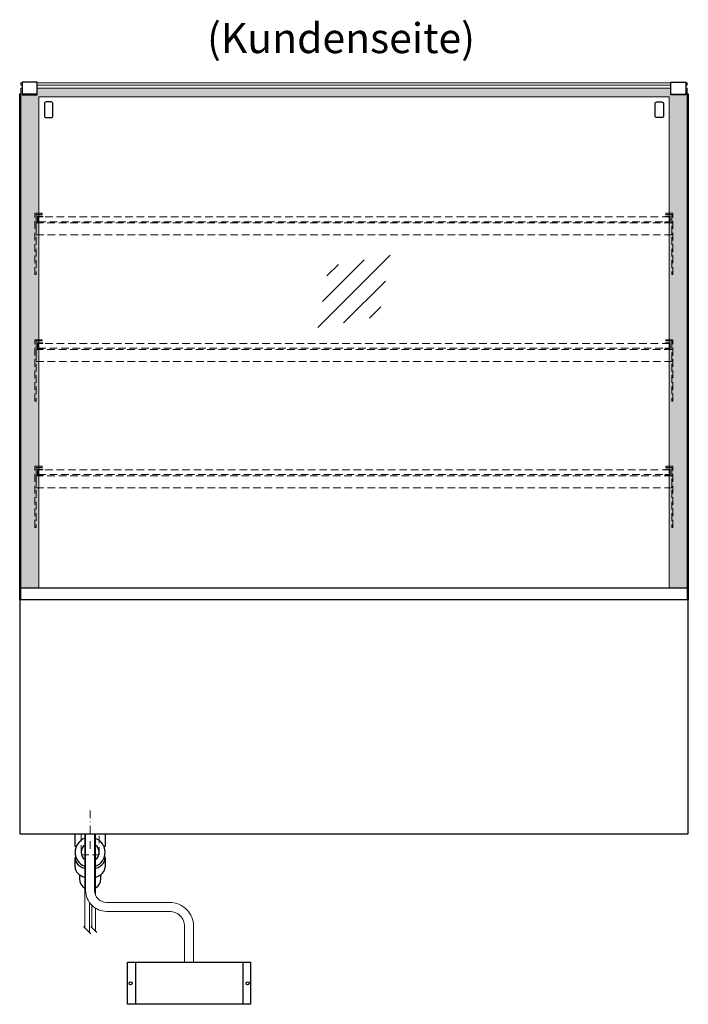
# Model space of a CAD drawing. Units: millimetres. Extents: x 13555 to 62055, y -9237 to 13563.
# Drawn here: x 57605 to 58720, y -1694 to -51 of the extents above; entities that cross this region are included whole.
import ezdxf
from ezdxf.enums import TextEntityAlignment as Align

# ---------------------------------------------------------------- set-up
doc = ezdxf.new("R2010")
doc.units = ezdxf.units.MM
doc.header["$LTSCALE"] = 2
for name, pattern in [('AUSGEZOGEN', [0]), ('STRICHPUNKT2', [12.7, 6.35, -3.175, 0, -3.175]), ('VERDECKT', [9.525, 6.35, -3.175])]:
    doc.linetypes.add(name, pattern=pattern)
for name, color, linetype, lineweight in [('A_GLAS', 4, 'Continuous', 20), ('A_HILFSLINIEN', 7, 'Continuous', 13), ('A_MITTE', 2, 'STRICHPUNKT2', 13), ('A_SCHRAFFUR', 6, 'Continuous', 5), ('A_TEXT', 7, 'Continuous', 20), ('A_VERDECKT', 5, 'VERDECKT', 13), ('A_VOLL', 3, 'Continuous', 30)]:
    doc.layers.add(name, color=color, linetype=linetype, lineweight=lineweight)
doc.styles.add('ARIAL', font='arial.ttf')

# ---------------------------------------------------------------- blocks, each defined once
blk = doc.blocks.new('glassymbol')
at = {"layer": 'A_HILFSLINIEN', "linetype": 'AUSGEZOGEN', "lineweight": -3}
for p, q in [((-60.1, -60.1), (60.1, 60.1)), ((-52.5, -17.2), (17.2, 52.5)), ((-45, 25.7), (-25.7, 45)), ((-17.2, -52.5), (52.5, 17.2)), ((25.7, -45), (45, -25.7))]:
    blk.add_line(p, q, dxfattribs=at)
blk = doc.blocks.new('Hainzl COLD Rückansicht')
at = {"layer": 'A_VOLL', "ltscale": 2}
for p, q in [((-89.5, 0), (-89.5, -70)), ((89.5, 0), (89.5, -70))]:
    blk.add_line(p, q, dxfattribs=at)
blk.add_lwpolyline([(-102.5, 0), (102.5, 0), (102.5, -70), (-102.5, -70)], close=True, dxfattribs=at)
for centre in [(-97.5, -35), (97.5, -35)]:
    blk.add_circle(centre, 2.5, dxfattribs=at)

msp = doc.modelspace()

# ---------------------------------------------------------------- hatches: boundary and pattern name
at = {"layer": 'A_SCHRAFFUR', "ltscale": 0.2}
h = msp.add_hatch(dxfattribs=at)
h.set_pattern_fill('AR-SAND', color=253, scale=0.4, style=0)
h.set_pattern_definition([(37.5, (37289.865, 0), (-0.640013, 19.57653), [0, -15.4432, 0, -17.272, 0, -16.51]), (7.5, (37289.865, 0), (17.98093, 28.673004), [0, -8.3312, 0, -13.9192, 0, -5.334]), (327.5, (37277.369, 0), (31.639695, 0.057487), [0, -5.08, 0, -18.288, 0, -23.876]), (317.5, (37277.369, 0), (30.542258, 8.917173), [0, -2.54, 0, -11.9888, 0, -13.716])])
h.paths.add_polyline_path([(57637.1, -180.1), (58688.1, -180.1), (58688.1, -999.1), (58718.1, -999.1), (58718.1, -165.1), (58716.1, -165.1), (58716.1, -176.6), (58691.1, -176.6), (58691.1, -178.1), (58691.1, -165.1), (57634.1, -165.1), (57634.1, -176.6), (57609.1, -176.6), (57609.1, -178.1), (57609.1, -165.1), (57607.1, -165.1), (57607.1, -999.1), (57637.1, -999.1)])

# ---------------------------------------------------------------- linework, layer by layer
at = {"layer": 'A_GLAS', "ltscale": 2}
for points in [[(57609.1, -160.6), (57607.1, -160.6), (57607.1, -156.6), (57609.1, -156.6)], [(57634.1, -156.6), (58691.1, -156.6)], [(58691.1, -160.6), (57634.1, -160.6)], [(58716.1, -156.6), (58718.1, -156.6), (58718.1, -160.6), (58716.1, -160.6)], [(57607.1, -999.1), (57607.1, -165.1), (57609.1, -165.1)], [(57634.1, -165.1), (58691.1, -165.1)], [(57637.1, -999.1), (57637.1, -180.1), (58688.1, -180.1), (58688.1, -999.1)], [(58716.1, -165.1), (58718.1, -165.1), (58718.1, -999.1)]]:
    msp.add_lwpolyline(points, dxfattribs=at)
at = {"layer": 'A_MITTE'}
msp.add_line((57722.6, -1434.1), (57722.6, -1369.1), dxfattribs=at)
at = {"layer": 'A_VERDECKT'}
for points in [[(57642.6, -374.1), (57642.6, -376.1), (57632.6, -376.1), (57632.6, -476.4), (57630.6, -476.4), (57630.6, -374.1)], [(58682.6, -374.1), (58682.6, -376.1), (58692.6, -376.1), (58692.6, -476.4), (58694.6, -476.4), (58694.6, -374.1)], [(57632.6, -410.1), (58692.6, -410.1), (58692.6, -390.1), (57632.6, -390.1)], [(57643.6, -389.1), (57643.6, -388.1), (57636.1, -388.1), (57636.1, -380.1), (57643.6, -380.1), (57643.6, -379.1), (57635.1, -379.1), (57635.1, -389.1)], [(58681.6, -389.1), (58681.6, -388.1), (58689.1, -388.1), (58689.1, -380.1), (58681.6, -380.1), (58681.6, -379.1), (58690.1, -379.1), (58690.1, -389.1)], [(57642.6, -585.1), (57642.6, -587.1), (57632.6, -587.1), (57632.6, -687.4), (57630.6, -687.4), (57630.6, -585.1)], [(57643.6, -600.1), (57643.6, -599.1), (57636.1, -599.1), (57636.1, -591.1), (57643.6, -591.1), (57643.6, -590.1), (57635.1, -590.1), (57635.1, -600.1)], [(58681.6, -600.1), (58681.6, -599.1), (58689.1, -599.1), (58689.1, -591.1), (58681.6, -591.1), (58681.6, -590.1), (58690.1, -590.1), (58690.1, -600.1)], [(58682.6, -585.1), (58682.6, -587.1), (58692.6, -587.1), (58692.6, -687.4), (58694.6, -687.4), (58694.6, -585.1)], [(57632.6, -621.1), (58692.6, -621.1), (58692.6, -601.1), (57632.6, -601.1)], [(57642.6, -796.1), (57642.6, -798.1), (57632.6, -798.1), (57632.6, -898.4), (57630.6, -898.4), (57630.6, -796.1)], [(57643.6, -811.1), (57643.6, -810.1), (57636.1, -810.1), (57636.1, -802.1), (57643.6, -802.1), (57643.6, -801.1), (57635.1, -801.1), (57635.1, -811.1)], [(58681.6, -811.1), (58681.6, -810.1), (58689.1, -810.1), (58689.1, -802.1), (58681.6, -802.1), (58681.6, -801.1), (58690.1, -801.1), (58690.1, -811.1)], [(58682.6, -796.1), (58682.6, -798.1), (58692.6, -798.1), (58692.6, -898.4), (58694.6, -898.4), (58694.6, -796.1)], [(57632.6, -832.1), (58692.6, -832.1), (58692.6, -812.1), (57632.6, -812.1)]]:
    msp.add_lwpolyline(points, close=True, dxfattribs=at)
at = {"layer": 'A_VERDECKT', "color": 144}
for points in [[(58689.1, -380.1), (57636.1, -380.1), (57636.1, -388.1), (58689.1, -388.1)], [(58689.1, -591.1), (57636.1, -591.1), (57636.1, -599.1), (58689.1, -599.1)], [(58689.1, -802.1), (57636.1, -802.1), (57636.1, -810.1), (58689.1, -810.1)]]:
    msp.add_lwpolyline(points, close=True, dxfattribs=at)
at = {"layer": 'A_VERDECKT'}
msp.add_lwpolyline([(57707.6, -1409.1), (57707.6, -1444.1), (57737.6, -1444.1), (57737.6, -1409.1)], dxfattribs=at)
at = {"layer": 'A_VOLL', "color": 241, "lineweight": 5}
for p, q in [((57713.7, -1409.1), (57713.7, -1566.1)), ((57731.7, -1409.1), (57731.7, -1511.3)), ((57721.7, -1524), (57721.7, -1574.1)), ((57725.7, -1528.6), (57725.7, -1566.1)), ((57731.7, -1533.3), (57731.7, -1572.1)), ((57723.7, -1576.1), (57711.7, -1564.1)), ((57733.7, -1574.1), (57723.7, -1564.1))]:
    msp.add_line(p, q, dxfattribs=at)
at = {"layer": 'A_VOLL', "color": 243}
for points in [[(57609.1, -176.6), (57634.1, -176.6), (57634.1, -155.6), (57609.1, -155.6)], [(58716.1, -176.6), (58691.1, -176.6), (58691.1, -155.6), (58716.1, -155.6)], [(57609.1, -176.6), (57634.1, -176.6), (57634.1, -175.6), (57609.1, -175.6)], [(58716.1, -176.6), (58691.1, -176.6), (58691.1, -175.6), (58716.1, -175.6)]]:
    msp.add_lwpolyline(points, close=True, dxfattribs=at)
at = {"layer": 'A_VOLL'}
for points in [[(57605.1, -1019.1), (57605.1, -175.1), (57607.1, -175.1)], [(58718.1, -175.1), (58720.1, -175.1), (58720.1, -1019.1)]]:
    msp.add_lwpolyline(points, dxfattribs=at)
at = {"layer": 'A_VOLL', "color": 243}
for points in [[(57649.3, -188.4, 0.414214), (57646.3, -191.4), (57646.3, -211.5, 0.414214), (57649.3, -214.5), (57657.5, -214.5, 0.414214), (57660.5, -211.5), (57660.5, -191.4, 0.414214), (57657.5, -188.4)], [(58676, -188.4, -0.414214), (58679, -191.4), (58679, -211.5, -0.414214), (58676, -214.5), (58667.8, -214.5, -0.414214), (58664.8, -211.5), (58664.8, -191.4, -0.414214), (58667.8, -188.4)]]:
    msp.add_lwpolyline(points, format="xyb", close=True, dxfattribs=at)
at = {"layer": 'A_VOLL', "color": 252}
msp.add_lwpolyline([(57607.1, -999.1), (58718.1, -999.1), (58718.1, -1019.1), (57607.1, -1019.1)], close=True, dxfattribs=at)
at = {"layer": 'A_VOLL', "ltscale": 2}
msp.add_lwpolyline([(58720.1, -1019.1), (57605.1, -1019.1), (57605.1, -1409.1), (58720.1, -1409.1)], close=True, dxfattribs=at)
at = {"layer": 'A_VOLL', "color": 32, "linetype": 'ByBlock', "lineweight": -2}
for points in [[(57699.7, -1430.1), (57697.6, -1430.1), (57697.6, -1409.1), (57747.6, -1409.1), (57747.6, -1430.1), (57745.6, -1430.1)], [(57697.6, -1464.9), (57697.6, -1450.1)], [(57747.6, -1450.1), (57747.6, -1464.9)]]:
    msp.add_lwpolyline(points, dxfattribs=at)
at = {"layer": 'A_VOLL', "color": 62, "lineweight": 5}
for points in [[(57715.1, -1409.1), (57715.1, -1503.6, 0.414214), (57750.1, -1538.6), (57855.1, -1538.6, -0.414214), (57880.1, -1563.6), (57880.1, -1623.6)], [(57730.1, -1409.1), (57730.1, -1503.6, 0.414214), (57750.1, -1523.6), (57855.1, -1523.6, -0.414214), (57895.1, -1563.6), (57895.1, -1623.6)]]:
    msp.add_lwpolyline(points, format="xyb", dxfattribs=at)
at = {"layer": 'A_VOLL', "color": 32, "linetype": 'ByBlock', "lineweight": -2}
for points in [[(57704.6, -1477.2), (57704.6, -1484.1, 0.268201), (57713.7, -1499.7, 0.268201)], [(57731.7, -1499.6, 0.267697), (57740.6, -1484.1), (57740.6, -1477.2)]]:
    msp.add_lwpolyline(points, format="xyb", dxfattribs=at)
for radius, start, end in [(25, 111.0642, 248.9358), (15, 126.8, 233.2), (25, 291.1362, 68.8638), (15, 306.9399, 53.0601)]:
    msp.add_arc((57722.6, -1440.1), radius, start, end, dxfattribs=at)
for centre, start_param, end_param in [((57722.6, -1450.1), 6.047039, 7.486342), ((57722.6, -1450.1), 8.222878, 9.660925), ((57722.6, -1464.9), 0, 1.203156), ((57722.6, -1464.9), 1.939692, 3.141593)]:
    msp.add_ellipse(centre, major_axis=(-25, 0), ratio=0.707107, start_param=start_param, end_param=end_param, dxfattribs=at)

# ---------------------------------------------------------------- block references
at = {"layer": 'A_HILFSLINIEN'}
msp.add_blockref('glassymbol', (58162.6, -504.3), dxfattribs=at)
at = {"layer": 'A_VOLL'}
msp.add_blockref('Hainzl COLD Rückansicht', (57887.6, -1623.6), dxfattribs=at)

# ---------------------------------------------------------------- texts
at = {"layer": 'A_TEXT', "linetype": 'AUSGEZOGEN', "lineweight": 9, "style": 'ARIAL'}
msp.add_text('(Kundenseite)', height=50, dxfattribs=at).set_placement((58141, -88.4), align=Align.MIDDLE)

doc.saveas('drawing.dxf')
